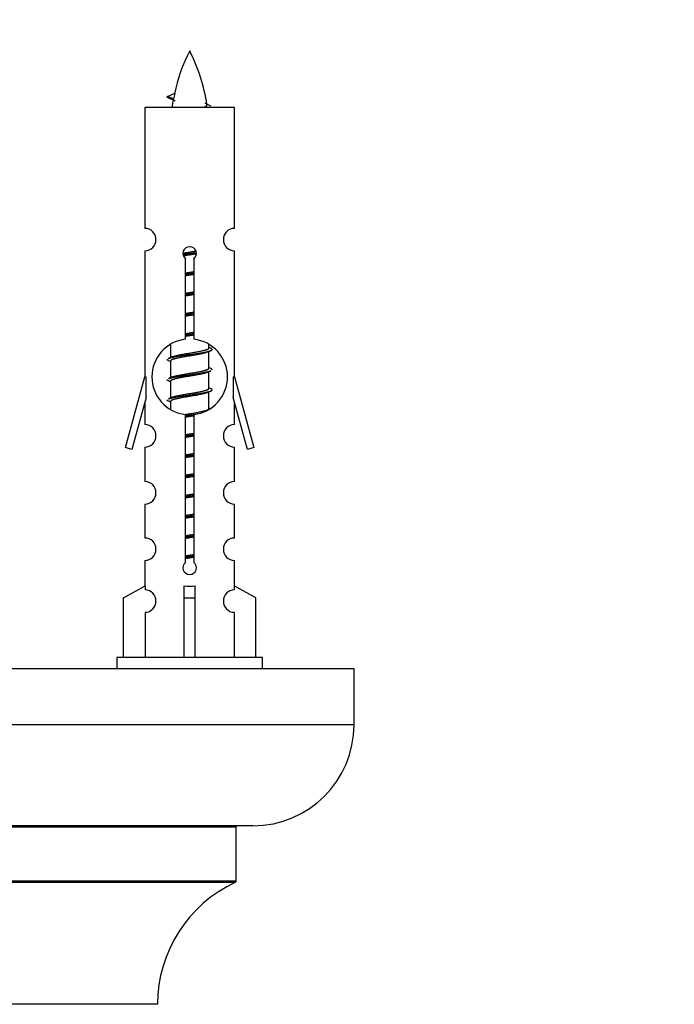
# Model space of a CAD drawing. Units: millimetres. Extents: x 0 to 1460, y 0 to 3528.
# Drawn here: x 1071 to 1129, y 1580 to 1668 of the extents above; entities that cross this region are included whole.
import ezdxf
from ezdxf import colors
from ezdxf.entities.mleader import LeaderData, LeaderLine
from ezdxf.math import Vec2, Vec3

# ---------------------------------------------------------------- set-up
doc = ezdxf.new("R2010")
doc.units = ezdxf.units.MM
doc.layers.add('DV5_Défaut', color=7, linetype='Continuous')
doc.layers.add('Défaut', color=7, linetype='Continuous')

# ---------------------------------------------------------------- blocks, each defined once
blk = doc.blocks.new('_DOT')
at = {"color": 0}
blk.add_line((0, 0), (-1, 0), dxfattribs=at)
at = {"color": 0, "const_width": 0.333}
blk.add_lwpolyline([(-0.1665, 0, 1), (0.1665, 0, 1)], format="xyb", close=True, dxfattribs=at)
blk = doc.blocks.new('SE4')
at = {"layer": 'DV5_Défaut', "color": 7, "linetype": 'Continuous'}
for p, q in [((1084.688, 1660.758), (1084.147, 1660.99)), ((1084.148, 1660.99), (1084.789, 1661.264)), ((1090.117, 1660), (1082.117, 1660)), ((1082.117, 1660), (1082.117, 1649.228)), ((1090.117, 1649.228), (1090.117, 1660)), ((1082.117, 1647.229), (1082.117, 1636)), ((1090.117, 1636), (1090.117, 1647.229)), ((1085.752, 1639.349), (1085.752, 1646.524)), ((1086.482, 1646.524), (1086.482, 1639.349)), ((1084.417, 1638.85), (1084.417, 1637.723)), ((1087.817, 1638.566), (1087.817, 1638.871)), ((1084.57, 1637.791), (1084.239, 1637.643)), ((1087.995, 1638.543), (1087.817, 1638.623)), ((1087.817, 1636.766), (1087.817, 1638.257)), ((1084.417, 1637.413), (1084.417, 1635.923)), ((1087.995, 1636.743), (1087.817, 1636.823)), ((1087.817, 1634.966), (1087.817, 1636.457)), ((1080.391, 1629.709), (1082.117, 1636)), ((1082.117, 1636), (1082.244, 1636)), ((1082.244, 1634.174), (1082.244, 1636)), ((1084.57, 1635.991), (1084.239, 1635.843)), ((1084.417, 1635.613), (1084.417, 1634.123)), ((1089.99, 1636), (1090.117, 1636)), ((1089.99, 1636), (1089.99, 1634.174)), ((1090.117, 1636), (1091.843, 1629.709)), ((1087.995, 1634.943), (1087.817, 1635.023)), ((1087.817, 1633.166), (1087.817, 1634.657)), ((1082.244, 1634.174), (1080.966, 1629.542)), ((1082.117, 1633.714), (1082.117, 1631.743)), ((1084.57, 1634.191), (1084.239, 1634.043)), ((1084.417, 1633.813), (1084.417, 1633.128)), ((1091.268, 1629.542), (1089.99, 1634.174)), ((1090.117, 1631.743), (1090.117, 1633.714)), ((1085.752, 1619.476), (1085.752, 1632.65)), ((1086.482, 1632.65), (1086.482, 1619.476)), ((1087.995, 1633.143), (1087.817, 1633.223)), ((1080.966, 1629.542), (1080.391, 1629.709)), ((1082.117, 1629.744), (1082.117, 1626.669)), ((1090.117, 1626.669), (1090.117, 1629.744)), ((1091.843, 1629.709), (1091.268, 1629.542)), ((1082.117, 1624.67), (1082.117, 1621.641)), ((1090.117, 1621.641), (1090.117, 1624.67)), ((1082.117, 1619.642), (1082.117, 1617.362)), ((1090.117, 1617.362), (1090.117, 1619.642)), ((1080.236, 1616.326), (1082.148, 1617.379)), ((1082.148, 1617.379), (1082.148, 1617.021)), ((1085.617, 1616.326), (1085.617, 1617.379)), ((1086.617, 1616.326), (1086.617, 1617.379)), ((1091.998, 1616.326), (1090.086, 1617.379)), ((1090.086, 1617.379), (1090.086, 1617.021)), ((1080.236, 1611), (1080.236, 1616.326)), ((1085.617, 1611), (1085.617, 1616.326)), ((1085.617, 1616.326), (1086.617, 1616.326)), ((1086.617, 1611), (1086.617, 1616.326)), ((1091.998, 1611), (1091.998, 1616.326)), ((1082.148, 1615.022), (1082.148, 1611)), ((1090.086, 1615.022), (1090.086, 1611)), ((1092.617, 1611), (1079.617, 1611)), ((1079.617, 1611), (1079.617, 1610)), ((1092.617, 1610), (1092.617, 1611)), ((1100.754, 1610), (1025.754, 1610)), ((1100.754, 1605), (1100.754, 1610)), ((1100.754, 1605), (1025.754, 1605)), ((1091.754, 1596), (1034.754, 1596)), ((1036.254, 1595.9), (1090.254, 1595.9)), ((1090.254, 1591.064), (1090.254, 1595.9)), ((1090.254, 1591.064), (1036.254, 1591.064)), ((1036.312, 1590.973), (1090.196, 1590.973)), ((1083.254, 1580.1), (1043.254, 1580.1))]:
    blk.add_line(p, q, dxfattribs=at)
for centre, radius, start, end in [((1099.872, 1657.993), 15.455, 152.87359, 167.97957), ((1072.362, 1657.993), 15.455, 8.36069, 27.12641), ((1068.292, 1624.888), 39.327, 65.16049, 66.07789), ((1099.872, 1657.993), 15.455, 169.84974, 172.53933), ((1099.869, 1687.039), 29.401, 245.05902, 246.17951), ((1082.117, 1648.229), 1, 269.99995, 89.99995), ((1090.117, 1648.229), 1, 90.00005, 270.00005), ((1086.117, 1647), 0.6, 307.50889, 232.49111), ((1086.117, 1636), 3.369, 96.2248, 263.7752), ((1086.117, 1636), 3.369, 276.2248, 83.7752), ((1105.599, 1598.639), 43.426, 113.91535, 114.3798), ((1066.527, 1597.587), 43.609, 65.78013, 66.03629), ((1105.599, 1596.839), 43.426, 113.91535, 114.3798), ((1066.527, 1595.787), 43.609, 65.78013, 66.03629), ((1105.599, 1595.039), 43.426, 113.91535, 114.3798), ((1066.527, 1593.987), 43.609, 65.78013, 66.03629), ((1082.117, 1630.744), 1, 269.99995, 89.99995), ((1090.117, 1630.744), 1, 90.00005, 270.00005), ((1082.117, 1625.67), 1, 269.99995, 89.99995), ((1090.117, 1625.67), 1, 90.00005, 270.00005), ((1082.117, 1620.642), 1, 269.99995, 89.99995), ((1090.117, 1620.642), 1, 90.00005, 270.00005), ((1086.117, 1619), 0.6, 127.50889, 52.49111), ((1082.117, 1616.022), 1, 271.79784, 88.20216), ((1090.117, 1616.022), 1, 91.79784, 268.20216), ((1091.754, 1605), 9, 270, 0), ((1090.354, 1595.9), 0.1, 90, 180), ((1095.254, 1580.091), 12, 114.92673, 179.958), ((1090.154, 1591.064), 0.1, 294.92673, 0)]:
    blk.add_arc(centre, radius, start, end, dxfattribs=at)
for centre, major_axis, ratio, start_param, end_param in [((1099.663, 1657.993), (0, 15.455), 0.984808, 1.357537, 1.390919), ((1086.117, 1619.563), (-4, 0), 0.550336, 1.445468, 1.696124)]:
    blk.add_ellipse(centre, major_axis=major_axis, ratio=ratio, start_param=start_param, end_param=end_param, dxfattribs=at)
for points, weights in [([(1084.241, 1660.836), (1084.054, 1660.912), (1084.147, 1660.991)], [0.962840960185, 0.918429492641, 0.940142517854]), ([(1084.241, 1637.436), (1084.117, 1637.486), (1084.117, 1637.54)], [0.962841140698, 0.933012701892, 0.933012701892]), ([(1088.117, 1636.64), (1088.117, 1636.693), (1087.993, 1636.744)], [0.933012701892, 0.933012701892, 0.962852408417]), ([(1084.241, 1635.636), (1084.117, 1635.686), (1084.117, 1635.74)], [0.962841140698, 0.933012701892, 0.933012701892]), ([(1084.241, 1633.836), (1084.117, 1633.886), (1084.117, 1633.94)], [0.962841140698, 0.933012701892, 0.933012701892])]:
    blk.add_rational_spline(points, weights, degree=2, dxfattribs=at)
blk.add_open_spline([(1084.689, 1660.759), (1084.671, 1660.743), (1084.661, 1660.727), (1084.658, 1660.711)], degree=3, dxfattribs=at)
blk.add_open_spline([(1087.231, 1659.998), (1087.378, 1660.039), (1087.492, 1660.078), (1087.631, 1660.158), (1087.661, 1660.198), (1087.653, 1660.238)], degree=3, knots=[0, 0, 0, 0, 0.521592, 0.521592, 1, 1, 1, 1], dxfattribs=at)
for points, weights, knots in [([(1085.52, 1647.015), (1085.808, 1647.069), (1086.117, 1647.116), (1086.408, 1647.161), (1086.683, 1647.211)], [0.939348803165, 0.953614602406, 1, 0.956103165232, 0.940971964503], [0, 0, 0, 0.513782, 0.513782, 1, 1, 1]), ([(1085.523, 1646.906), (1085.813, 1646.95), (1086.117, 1646.99), (1086.422, 1647.029), (1086.713, 1647.074)], [0.944594497748, 0.960866484608, 1, 0.960759642919, 0.944505817126], [0, 0, 0, 0.499318, 0.499318, 1, 1, 1]), ([(1086.713, 1646.964), (1086.425, 1646.91), (1086.117, 1646.863), (1085.834, 1646.82), (1085.566, 1646.771)], [0.93941337998, 0.95371932236, 1, 0.957297361852, 0.941816530768], [0, 0, 0, 0.520105, 0.520105, 1, 1, 1]), ([(1085.744, 1645.139), (1085.929, 1645.165), (1086.117, 1645.19), (1086.305, 1645.214), (1086.49, 1645.241)], [0.959880202632, 0.975436531063, 1, 0.975436531063, 0.959880202632], [0, 0, 0, 0.5, 0.5, 1, 1, 1]), ([(1085.745, 1645.256), (1085.929, 1645.287), (1086.117, 1645.316), (1086.306, 1645.345), (1086.49, 1645.377)], [0.954711593229, 0.971138154054, 1, 0.971138154054, 0.954711593229], [0, 0, 0, 0.5, 0.5, 1, 1, 1]), ([(1086.49, 1645.124), (1086.306, 1645.092), (1086.117, 1645.063), (1085.929, 1645.034), (1085.745, 1645.003)], [0.954711593229, 0.971138154054, 1, 0.971138154054, 0.954711593229], [0, 0, 0, 0.5, 0.5, 1, 1, 1]), ([(1085.744, 1643.339), (1085.929, 1643.365), (1086.117, 1643.39), (1086.305, 1643.414), (1086.49, 1643.441)], [0.959880202632, 0.975436531063, 1, 0.975436531063, 0.959880202632], [0, 0, 0, 0.5, 0.5, 1, 1, 1]), ([(1085.745, 1643.456), (1085.929, 1643.487), (1086.117, 1643.516), (1086.306, 1643.545), (1086.49, 1643.577)], [0.954711593229, 0.971138154054, 1, 0.971138154054, 0.954711593229], [0, 0, 0, 0.5, 0.5, 1, 1, 1]), ([(1086.49, 1643.324), (1086.306, 1643.292), (1086.117, 1643.263), (1085.929, 1643.234), (1085.745, 1643.203)], [0.954711593229, 0.971138154054, 1, 0.971138154054, 0.954711593229], [0, 0, 0, 0.5, 0.5, 1, 1, 1]), ([(1085.744, 1641.539), (1085.929, 1641.565), (1086.117, 1641.59), (1086.305, 1641.614), (1086.49, 1641.641)], [0.959880202632, 0.975436531063, 1, 0.975436531063, 0.959880202632], [0, 0, 0, 0.5, 0.5, 1, 1, 1]), ([(1085.745, 1641.656), (1085.929, 1641.687), (1086.117, 1641.716), (1086.306, 1641.745), (1086.49, 1641.777)], [0.954711593229, 0.971138154054, 1, 0.971138154054, 0.954711593229], [0, 0, 0, 0.5, 0.5, 1, 1, 1]), ([(1086.49, 1641.524), (1086.306, 1641.492), (1086.117, 1641.463), (1085.929, 1641.434), (1085.745, 1641.403)], [0.954711593229, 0.971138154054, 1, 0.971138154054, 0.954711593229], [0, 0, 0, 0.5, 0.5, 1, 1, 1]), ([(1085.744, 1639.739), (1085.929, 1639.765), (1086.117, 1639.79), (1086.305, 1639.814), (1086.49, 1639.841)], [0.959880202632, 0.975436531063, 1, 0.975436531063, 0.959880202632], [0, 0, 0, 0.5, 0.5, 1, 1, 1]), ([(1085.745, 1639.856), (1085.929, 1639.887), (1086.117, 1639.916), (1086.306, 1639.945), (1086.49, 1639.977)], [0.954711593229, 0.971138154054, 1, 0.971138154054, 0.954711593229], [0, 0, 0, 0.5, 0.5, 1, 1, 1]), ([(1086.49, 1639.724), (1086.306, 1639.692), (1086.117, 1639.663), (1085.929, 1639.634), (1085.745, 1639.603)], [0.954711593229, 0.971138154054, 1, 0.971138154054, 0.954711593229], [0, 0, 0, 0.5, 0.5, 1, 1, 1]), ([(1084.241, 1637.644), (1084.3, 1637.668), (1084.385, 1637.69), (1084.962, 1637.84), (1086.117, 1637.99), (1087.272, 1638.14), (1087.849, 1638.29), (1088.318, 1638.412), (1087.993, 1638.544)], [0.962920301125, 0.977772385376, 1, 0.866025403784, 1, 0.866025403784, 1, 0.888303851354, 0.962852408417], [0, 0, 0, 0.05531, 0.05531, 0.388686, 0.388686, 0.722061, 0.722061, 1, 1, 1]), ([(1087.674, 1638.193), (1087.636, 1638.178), (1087.589, 1638.163), (1087.099, 1638.013), (1086.117, 1637.863), (1085.136, 1637.713), (1084.645, 1637.563), (1084.417, 1637.494), (1084.417, 1637.413)], [0.974028974407, 0.985429963116, 1, 0.866025403784, 1, 0.866025403784, 1, 0.933012701892, 0.933012701892], [0, 0, 0, 0.041687, 0.041687, 0.425012, 0.425012, 0.808337, 0.808337, 1, 1, 1]), ([(1084.565, 1637.789), (1084.601, 1637.803), (1084.645, 1637.816), (1085.136, 1637.966), (1086.117, 1638.116), (1087.099, 1638.266), (1087.589, 1638.416), (1087.817, 1638.486), (1087.817, 1638.566)], [0.975402241, 0.986300230385, 1, 0.866025403784, 1, 0.866025403784, 1, 0.933012701892, 0.933012701892], [0, 0, 0, 0.0392953, 0.0392953, 0.4235772, 0.4235772, 0.8078591, 0.8078591, 1, 1, 1]), ([(1084.241, 1635.844), (1084.3, 1635.868), (1084.385, 1635.89), (1084.962, 1636.04), (1086.117, 1636.19), (1087.272, 1636.34), (1087.849, 1636.49), (1087.934, 1636.512), (1087.993, 1636.536)], [0.962920301125, 0.977772385376, 1, 0.866025403784, 1, 0.866025403784, 1, 0.977758704034, 0.962902020678], [0, 0, 0, 0.071147, 0.071147, 0.499978, 0.499978, 0.928809, 0.928809, 1, 1, 1]), ([(1087.674, 1636.393), (1087.636, 1636.378), (1087.589, 1636.363), (1087.099, 1636.213), (1086.117, 1636.063), (1085.136, 1635.913), (1084.645, 1635.763), (1084.417, 1635.694), (1084.417, 1635.613)], [0.974028974407, 0.985429963116, 1, 0.866025403784, 1, 0.866025403784, 1, 0.933012701892, 0.933012701892], [0, 0, 0, 0.041687, 0.041687, 0.425012, 0.425012, 0.808337, 0.808337, 1, 1, 1]), ([(1084.565, 1635.989), (1084.601, 1636.003), (1084.645, 1636.016), (1085.136, 1636.166), (1086.117, 1636.316), (1087.099, 1636.466), (1087.589, 1636.616), (1087.817, 1636.686), (1087.817, 1636.766)], [0.975402241, 0.986300230385, 1, 0.866025403784, 1, 0.866025403784, 1, 0.933012701892, 0.933012701892], [0, 0, 0, 0.039295, 0.039295, 0.423577, 0.423577, 0.807859, 0.807859, 1, 1, 1]), ([(1084.241, 1634.044), (1084.3, 1634.068), (1084.385, 1634.09), (1084.962, 1634.24), (1086.117, 1634.39), (1087.272, 1634.54), (1087.849, 1634.69), (1088.318, 1634.812), (1087.993, 1634.944)], [0.962920301125, 0.977772385376, 1, 0.866025403784, 1, 0.866025403784, 1, 0.888303851354, 0.962852408417], [0, 0, 0, 0.05531, 0.05531, 0.388686, 0.388686, 0.722061, 0.722061, 1, 1, 1]), ([(1087.674, 1634.593), (1087.636, 1634.578), (1087.589, 1634.563), (1087.099, 1634.413), (1086.117, 1634.263), (1085.136, 1634.113), (1084.645, 1633.963), (1084.417, 1633.894), (1084.417, 1633.813)], [0.974028974407, 0.985429963116, 1, 0.866025403784, 1, 0.866025403784, 1, 0.933012701892, 0.933012701892], [0, 0, 0, 0.041687, 0.041687, 0.425012, 0.425012, 0.808337, 0.808337, 1, 1, 1]), ([(1084.565, 1634.189), (1084.601, 1634.203), (1084.645, 1634.216), (1085.136, 1634.366), (1086.117, 1634.516), (1087.099, 1634.666), (1087.589, 1634.816), (1087.817, 1634.886), (1087.817, 1634.966)], [0.975402241, 0.986300230385, 1, 0.866025403784, 1, 0.866025403784, 1, 0.933012701892, 0.933012701892], [0, 0, 0, 0.039295, 0.039295, 0.423577, 0.423577, 0.807859, 0.807859, 1, 1, 1]), ([(1085.703, 1632.533), (1085.908, 1632.563), (1086.117, 1632.59), (1086.35, 1632.62), (1086.577, 1632.653)], [0.956572124008, 0.972739041172, 1, 0.969751348934, 0.953161718565], [0, 0, 0, 0.474024, 0.474024, 1, 1, 1]), ([(1085.736, 1632.654), (1085.924, 1632.687), (1086.117, 1632.716), (1087.099, 1632.866), (1087.589, 1633.016), (1087.817, 1633.086), (1087.817, 1633.166)], [0.95394341393, 0.970457218806, 1, 0.866025403784, 1, 0.933012701892, 0.933012701892], [0, 0, 0, 0.128166, 0.128166, 0.709389, 0.709389, 1, 1, 1]), ([(1086.49, 1632.524), (1086.306, 1632.492), (1086.117, 1632.463), (1085.929, 1632.434), (1085.745, 1632.403)], [0.954711593229, 0.971138154054, 1, 0.971138154054, 0.954711593229], [0, 0, 0, 0.5, 0.5, 1, 1, 1]), ([(1085.744, 1630.739), (1085.929, 1630.765), (1086.117, 1630.79), (1086.305, 1630.814), (1086.49, 1630.841)], [0.959880202632, 0.975436531063, 1, 0.975436531063, 0.959880202632], [0, 0, 0, 0.5, 0.5, 1, 1, 1]), ([(1085.745, 1630.856), (1085.929, 1630.887), (1086.117, 1630.916), (1086.306, 1630.945), (1086.49, 1630.977)], [0.954711593229, 0.971138154054, 1, 0.971138154054, 0.954711593229], [0, 0, 0, 0.5, 0.5, 1, 1, 1]), ([(1086.49, 1630.724), (1086.306, 1630.692), (1086.117, 1630.663), (1085.929, 1630.634), (1085.745, 1630.603)], [0.954711593229, 0.971138154054, 1, 0.971138154054, 0.954711593229], [0, 0, 0, 0.5, 0.5, 1, 1, 1]), ([(1085.744, 1628.939), (1085.929, 1628.965), (1086.117, 1628.99), (1086.305, 1629.014), (1086.49, 1629.041)], [0.959880202632, 0.975436531063, 1, 0.975436531063, 0.959880202632], [0, 0, 0, 0.5, 0.5, 1, 1, 1]), ([(1085.745, 1629.056), (1085.929, 1629.087), (1086.117, 1629.116), (1086.306, 1629.145), (1086.49, 1629.177)], [0.954711593229, 0.971138154054, 1, 0.971138154054, 0.954711593229], [0, 0, 0, 0.5, 0.5, 1, 1, 1]), ([(1086.49, 1628.924), (1086.306, 1628.892), (1086.117, 1628.863), (1085.929, 1628.834), (1085.745, 1628.803)], [0.954711593229, 0.971138154054, 1, 0.971138154054, 0.954711593229], [0, 0, 0, 0.5, 0.5, 1, 1, 1]), ([(1085.745, 1627.256), (1085.929, 1627.287), (1086.117, 1627.316), (1086.306, 1627.345), (1086.49, 1627.377)], [0.954711593229, 0.971138154054, 1, 0.971138154054, 0.954711593229], [0, 0, 0, 0.5, 0.5, 1, 1, 1]), ([(1085.744, 1627.139), (1085.929, 1627.165), (1086.117, 1627.19), (1086.305, 1627.214), (1086.49, 1627.241)], [0.959880202632, 0.975436531063, 1, 0.975436531063, 0.959880202632], [0, 0, 0, 0.5, 0.5, 1, 1, 1]), ([(1086.49, 1627.124), (1086.306, 1627.092), (1086.117, 1627.063), (1085.929, 1627.034), (1085.745, 1627.003)], [0.954711593229, 0.971138154054, 1, 0.971138154054, 0.954711593229], [0, 0, 0, 0.5, 0.5, 1, 1, 1]), ([(1085.745, 1625.456), (1085.929, 1625.487), (1086.117, 1625.516), (1086.306, 1625.545), (1086.49, 1625.577)], [0.954711593229, 0.971138154054, 1, 0.971138154054, 0.954711593229], [0, 0, 0, 0.5, 0.5, 1, 1, 1]), ([(1085.744, 1625.339), (1085.929, 1625.365), (1086.117, 1625.39), (1086.305, 1625.414), (1086.49, 1625.441)], [0.959880202632, 0.975436531063, 1, 0.975436531063, 0.959880202632], [0, 0, 0, 0.5, 0.5, 1, 1, 1]), ([(1086.49, 1625.324), (1086.306, 1625.292), (1086.117, 1625.263), (1085.929, 1625.234), (1085.745, 1625.203)], [0.954711593229, 0.971138154054, 1, 0.971138154054, 0.954711593229], [0, 0, 0, 0.5, 0.5, 1, 1, 1]), ([(1085.745, 1623.656), (1085.929, 1623.687), (1086.117, 1623.716), (1086.306, 1623.745), (1086.49, 1623.777)], [0.954711593229, 0.971138154054, 1, 0.971138154054, 0.954711593229], [0, 0, 0, 0.5, 0.5, 1, 1, 1]), ([(1085.744, 1623.539), (1085.929, 1623.565), (1086.117, 1623.59), (1086.305, 1623.614), (1086.49, 1623.641)], [0.959880202632, 0.975436531063, 1, 0.975436531063, 0.959880202632], [0, 0, 0, 0.5, 0.5, 1, 1, 1]), ([(1086.49, 1623.524), (1086.306, 1623.492), (1086.117, 1623.463), (1085.929, 1623.434), (1085.745, 1623.403)], [0.954711593229, 0.971138154054, 1, 0.971138154054, 0.954711593229], [0, 0, 0, 0.5, 0.5, 1, 1, 1]), ([(1085.744, 1621.739), (1085.929, 1621.765), (1086.117, 1621.79), (1086.305, 1621.814), (1086.49, 1621.841)], [0.959880202632, 0.975436531063, 1, 0.975436531063, 0.959880202632], [0, 0, 0, 0.5, 0.5, 1, 1, 1]), ([(1085.745, 1621.856), (1085.929, 1621.887), (1086.117, 1621.916), (1086.306, 1621.945), (1086.49, 1621.977)], [0.954711593229, 0.971138154054, 1, 0.971138154054, 0.954711593229], [0, 0, 0, 0.5, 0.5, 1, 1, 1]), ([(1086.49, 1621.724), (1086.306, 1621.692), (1086.117, 1621.663), (1085.929, 1621.634), (1085.745, 1621.603)], [0.954711593229, 0.971138154054, 1, 0.971138154054, 0.954711593229], [0, 0, 0, 0.5, 0.5, 1, 1, 1]), ([(1085.744, 1619.939), (1085.929, 1619.965), (1086.117, 1619.99), (1086.305, 1620.014), (1086.49, 1620.041)], [0.959880202632, 0.975436531063, 1, 0.975436531063, 0.959880202632], [0, 0, 0, 0.5, 0.5, 1, 1, 1]), ([(1085.745, 1620.056), (1085.929, 1620.087), (1086.117, 1620.116), (1086.306, 1620.145), (1086.49, 1620.177)], [0.954711593229, 0.971138154054, 1, 0.971138154054, 0.954711593229], [0, 0, 0, 0.5, 0.5, 1, 1, 1]), ([(1086.49, 1619.924), (1086.306, 1619.892), (1086.117, 1619.863), (1085.929, 1619.834), (1085.745, 1619.803)], [0.954711593229, 0.971138154054, 1, 0.971138154054, 0.954711593229], [0, 0, 0, 0.5, 0.5, 1, 1, 1])]:
    blk.add_rational_spline(points, weights, degree=2, knots=knots, dxfattribs=at)

msp = doc.modelspace()

# ---------------------------------------------------------------- block references
at = {"layer": 'Défaut'}
msp.add_blockref('SE4', (0, 0), dxfattribs=at)

# ---------------------------------------------------------------- leaders
at = {"layer": 'Défaut', "color": 7, "linetype": 'Continuous'}
ml = msp.add_multileader_mtext('Standard', dxfattribs=at)
ml.set_content('{\\pxsm0.9;\\fSolid Edge ISO|b1||i0||c0|p34;\\W1.;30/07/2019\\P}', color=256)
ml.set_leader_properties()
ml.set_arrow_properties(name='DOT')
ml.build(insert=Vec2(0, 0))
ml.multileader.update_dxf_attribs({"leader_type": 0, "dogleg_length": 0, "arrow_head_size": 12})
ctx = ml.context
ctx.base_point, ctx.char_height, ctx.arrow_head_size, ctx.landing_gap_size = Vec3(1129.161, 3520.597), 12, 12, 4.2
notes = []
notes.append((ctx, [(0, (0, 0, 0), (0, 0), (1, 0), 1, [])]))
ctx.mtext.insert = Vec3(1131.161, 3526.717)
for ctx, leaders in notes:
    for number, flags, end, landing, length, lines in leaders:
        leader = LeaderData()
        leader.index, (leader.has_last_leader_line, leader.has_dogleg_vector, leader.attachment_direction) = number, flags
        leader.last_leader_point, leader.dogleg_vector, leader.dogleg_length = Vec3(end), Vec3(landing), length
        for number, points, colour, breaks in lines:
            line = LeaderLine()
            line.index, line.vertices, line.color, line.breaks = number, Vec3.list(points), colors.encode_raw_color(colour), breaks
            leader.lines.append(line)
        ctx.leaders.append(leader)

doc.saveas('drawing.dxf')
